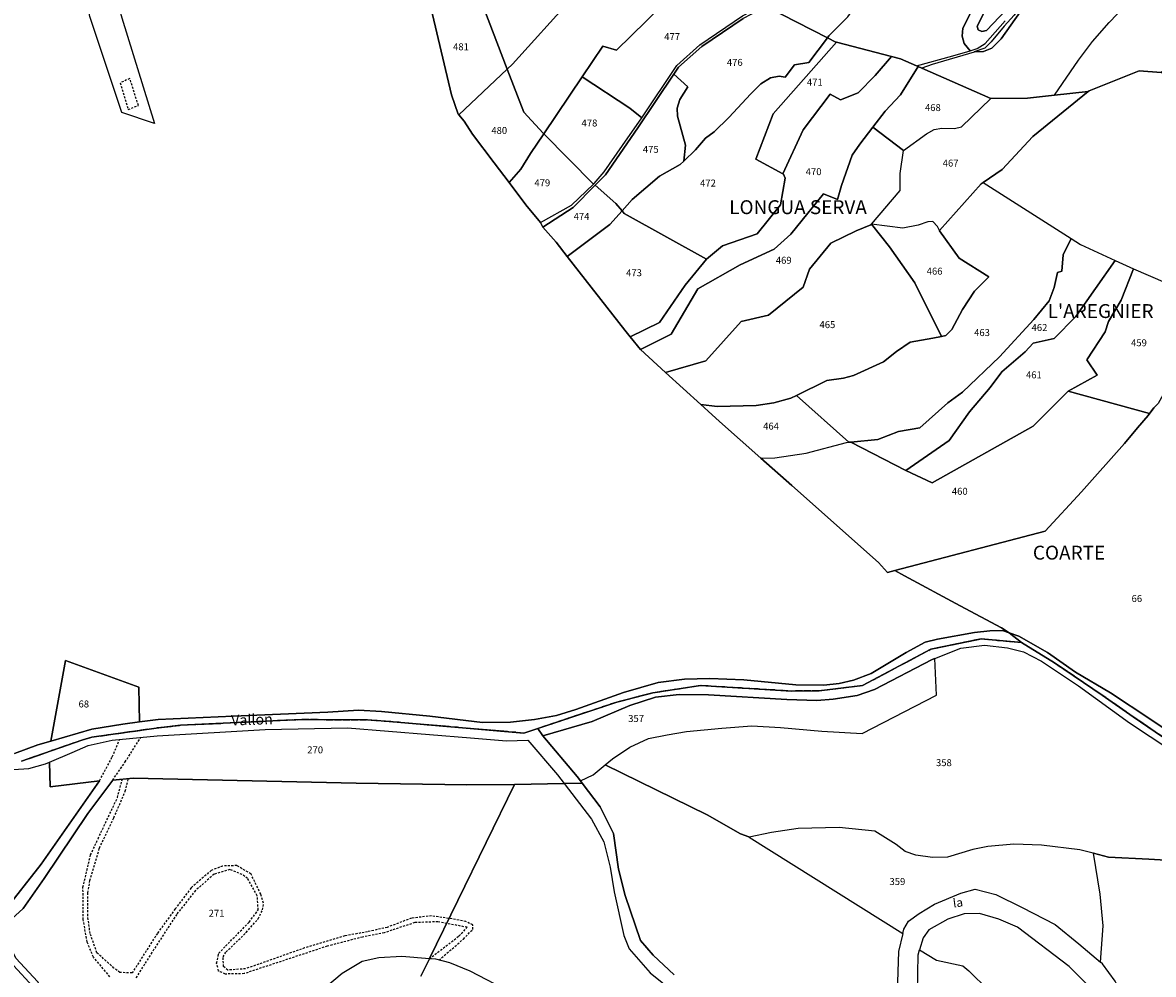
# Model space of a CAD drawing. Units: metres. Extents: x 1040718 to 1046614, y 6317160 to 6322949.
# Drawn here: x 1041697 to 1042022, y 6319292 to 6319566 of the extents above; entities that cross this region are included whole.
import ezdxf
from ezdxf.enums import TextEntityAlignment as Align

# ---------------------------------------------------------------- set-up
doc = ezdxf.new("R2010")
doc.units = ezdxf.units.M
doc.linetypes.add('TOPO1', pattern=[1, 0.6, -0.4])
doc.linetypes.add('TOPO2', pattern=[2.4, 2, -0.4])
for name, color, linetype in [('ig_cad_detail_lineaire', 252, 'TOPO1'), ('ig_cad_divers_texte', 8, 'CONTINUOUS'), ('ig_cad_hydro', 140, 'CONTINUOUS'), ('ig_cad_lieudit', 7, 'ByLayer'), ('ig_cad_lieudit_texte', 210, 'CONTINUOUS'), ('ig_cad_nom_voie', 8, 'CONTINUOUS'), ('ig_cad_parcel', 3, 'CONTINUOUS'), ('ig_cad_parcel_num', 3, 'CONTINUOUS'), ('ig_cad_section', 20, 'TOPO2')]:
    doc.layers.add(name, color=color, linetype=linetype)
doc.styles.add('Times New Roman', font='times.ttf')

msp = doc.modelspace()

# ---------------------------------------------------------------- linework, layer by layer
at = {"layer": 'ig_cad_detail_lineaire'}
for points in [[(1041729.97, 6319541.84), (1041727.52, 6319549.57), (1041724.72, 6319548.37)], [(1041724.72, 6319548.37), (1041727.04, 6319540.66), (1041729.97, 6319541.84)], [(1041718.84, 6319347.62), (1041722.49, 6319354.52), (1041724.56, 6319359.47)], [(1041722.59, 6319347.76), (1041726.18, 6319353.01), (1041730.65, 6319360.05)], [(1041721.81, 6319291.2), (1041717.05, 6319296.88), (1041715.23, 6319301.28), (1041714.14, 6319307.63), (1041714.05, 6319316.96), (1041716.23, 6319326.25), (1041718.38, 6319330.9), (1041723.95, 6319342.74), (1041725.37, 6319348.03)], [(1041816.41, 6319296.01), (1041823.41, 6319302.06), (1041826.1, 6319304.85), (1041826.11, 6319306.12), (1041824.14, 6319307.13), (1041819.2, 6319308.01), (1041814.26, 6319308.74), (1041808.47, 6319308.07), (1041801.53, 6319305.43), (1041795.88, 6319304.18), (1041789.38, 6319302.95), (1041777.77, 6319299.49), (1041760.79, 6319293.51), (1041755.71, 6319293.13), (1041754.45, 6319294.13), (1041754.33, 6319296.95), (1041755.17, 6319298.35), (1041761, 6319303.96), (1041764.41, 6319307.9), (1041765.7, 6319310.45), (1041765.99, 6319312.41), (1041765.17, 6319314.96), (1041762.36, 6319320.76), (1041758.29, 6319323.19), (1041754.19, 6319323.07), (1041750.94, 6319321.82), (1041745.12, 6319316.77), (1041740.56, 6319310.73), (1041735.44, 6319303.7), (1041728.17, 6319292.3), (1041724.64, 6319292.46), (1041722.96, 6319293.73), (1041718.05, 6319298.14), (1041716.09, 6319303.67), (1041715.42, 6319308.75), (1041715.46, 6319315.38), (1041716.05, 6319318.91), (1041718.78, 6319328.22), (1041722.92, 6319336.94), (1041726.22, 6319344.56), (1041727.07, 6319348.2)], [(1041813.63, 6319296.4), (1041822.13, 6319302.91), (1041824.55, 6319305.44), (1041816.09, 6319307.03), (1041809.44, 6319306.8), (1041800.68, 6319303.87), (1041794.46, 6319302.64), (1041784.28, 6319300.02), (1041760.37, 6319292.11), (1041755, 6319292), (1041753.03, 6319292.86), (1041752.48, 6319295.12), (1041753.06, 6319297.94), (1041755.05, 6319300.05), (1041761.86, 6319306.94), (1041764.43, 6319310.45), (1041764.17, 6319314.54), (1041761.36, 6319319.5), (1041759.82, 6319320.63), (1041756.31, 6319322.07), (1041751.77, 6319320.69), (1041746.39, 6319316.05), (1041740.99, 6319309.17), (1041733.86, 6319298.19), (1041729.16, 6319290.74)]]:
    msp.add_lwpolyline(points, dxfattribs=at)
at = {"layer": 'ig_cad_hydro'}
for points in [[(1041696.4, 6319353.21), (1041713.72, 6319359.31), (1041716.6, 6319360.1), (1041735.07, 6319362.75), (1041742.12, 6319363.54), (1041776.8, 6319365.21), (1041795.84, 6319365.08), (1041801.04, 6319364.75), (1041840.84, 6319361.33), (1041844.79, 6319362.62), (1041867.53, 6319370.23), (1041877.93, 6319372.88), (1041891.63, 6319375.01), (1041917.78, 6319373.41), (1041925.69, 6319373.47), (1041938.18, 6319374.98), (1041957.82, 6319385.41), (1041972.23, 6319388.4), (1041983.87, 6319387.37), (1041980.31, 6319390.17), (1041978.41, 6319390.84), (1041974.73, 6319390.77), (1041970.35, 6319390.21), (1041959.69, 6319388.34), (1041956.2, 6319387.48), (1041950.67, 6319384.49), (1041940.62, 6319378.47), (1041935.6, 6319376.49), (1041931.43, 6319375.53), (1041927.08, 6319375.1), (1041919.03, 6319375.2), (1041904.09, 6319376.58), (1041894.24, 6319376.99), (1041887.02, 6319376.86), (1041879.41, 6319375.83), (1041869.44, 6319372.96), (1041855.74, 6319368.05), (1041850.22, 6319366.34), (1041843.9, 6319365.25), (1041836.97, 6319364.41), (1041828.95, 6319364.36), (1041813.81, 6319366.16), (1041799.86, 6319367.52), (1041793.24, 6319367.88), (1041784.41, 6319367.3), (1041757.21, 6319366.13), (1041735.69, 6319365.22), (1041730.34, 6319364.51), (1041725.51, 6319363.88), (1041716.62, 6319362.47), (1041704.82, 6319358.99), (1041701.09, 6319357.9), (1041694.34, 6319355.4)], [(1042031.83, 6319358.07), (1042021.1, 6319365.24), (1042009.45, 6319372.92), (1041999.39, 6319378.87), (1041991.31, 6319384.53), (1041983.08, 6319389.23), (1041980.31, 6319390.17), (1041983.87, 6319387.37), (1041993.37, 6319381.52), (1042007.03, 6319372.24), (1042015.97, 6319366.03), (1042038.87, 6319350.39)], [(1042038.87, 6319350.39), (1042015.97, 6319366.03), (1042007.03, 6319372.24), (1041993.37, 6319381.52), (1041983.87, 6319387.37), (1041972.23, 6319388.4), (1041957.83, 6319385.41), (1041938.18, 6319374.98), (1041925.69, 6319373.47), (1041917.78, 6319373.41), (1041891.63, 6319375.01), (1041877.93, 6319372.88), (1041867.53, 6319370.23), (1041844.79, 6319362.62), (1041846.26, 6319360.5), (1041860.47, 6319364.67), (1041871.24, 6319369.2), (1041878.63, 6319371.67), (1041885.41, 6319372.41), (1041893.86, 6319372.36), (1041916.39, 6319370.96), (1041925.05, 6319370.64), (1041929.71, 6319371.1), (1041936.62, 6319372.08), (1041941.63, 6319373.84), (1041958.17, 6319382.44), (1041958.92, 6319382.73), (1041966.46, 6319385.69), (1041973.23, 6319386.58), (1041979.85, 6319385.87), (1041984.49, 6319384.67), (1041989.66, 6319381.95), (1042000.28, 6319374.93), (1042014.94, 6319364.29), (1042032.74, 6319352.45)], [(1041694.11, 6319350.84), (1041698.51, 6319351.08), (1041703.26, 6319352.45), (1041704.43, 6319352.97), (1041710.93, 6319355.76), (1041715.53, 6319357.72), (1041722.41, 6319359.26), (1041735.42, 6319360.5), (1041766.39, 6319362.35), (1041790.13, 6319362.83), (1041825.49, 6319359.98), (1041835.77, 6319359.04), (1041841.92, 6319359.28), (1041850.52, 6319349.32), (1041852.43, 6319346.82), (1041857.54, 6319346.93), (1041857.08, 6319347.53), (1041856.13, 6319348.79), (1041846.26, 6319360.5), (1041844.79, 6319362.62), (1041840.84, 6319361.33), (1041801.04, 6319364.75), (1041795.84, 6319365.08), (1041776.8, 6319365.21), (1041742.12, 6319363.54), (1041735.07, 6319362.75), (1041716.6, 6319360.1), (1041713.72, 6319359.31), (1041696.4, 6319353.21)], [(1041884.05, 6319291.81), (1041877.94, 6319297.39), (1041874.36, 6319301.63), (1041869.97, 6319314.55), (1041868, 6319322.2), (1041866.56, 6319332.41), (1041862.75, 6319340.05), (1041857.54, 6319346.93), (1041852.43, 6319346.82), (1041860.29, 6319336.56), (1041863.81, 6319330.02), (1041865.66, 6319322.74), (1041866.8, 6319315.66), (1041869.58, 6319303.05), (1041871.04, 6319299.27), (1041877.07, 6319292.37), (1041884.52, 6319286.41)]]:
    msp.add_lwpolyline(points, dxfattribs=at)
msp.add_lwpolyline([(1041724.65, 6319256.22), (1041720.35, 6319262.98), (1041716.98, 6319267.82), (1041712.04, 6319273.35), (1041707.28, 6319278.7), (1041701.03, 6319289.74), (1041694.75, 6319296.59), (1041690.5, 6319305.2), (1041688.34, 6319303.4), (1041694.07, 6319294.45), (1041699.74, 6319288.32), (1041704.83, 6319279.54), (1041708.85, 6319274.42), (1041716.28, 6319266.84)], close=True, dxfattribs=at)
at = {"layer": 'ig_cad_lieudit'}
for points in [[(1041696.4, 6319353.21), (1041713.72, 6319359.31), (1041716.6, 6319360.1), (1041735.07, 6319362.75), (1041742.12, 6319363.54), (1041776.8, 6319365.21), (1041795.84, 6319365.08), (1041801.04, 6319364.75), (1041840.84, 6319361.33), (1041844.79, 6319362.62), (1041867.53, 6319370.23), (1041877.93, 6319372.88), (1041891.63, 6319375.01), (1041917.78, 6319373.41), (1041925.69, 6319373.47), (1041938.18, 6319374.98), (1041957.82, 6319385.41), (1041972.23, 6319388.4), (1041983.87, 6319387.37), (1041980.31, 6319390.17), (1041978.15, 6319391.59), (1041966.25, 6319397.88), (1041950.19, 6319406.58), (1041947.42, 6319408.11), (1041945.31, 6319407.47), (1041942.72, 6319410.39), (1041917.8, 6319432.5), (1041908.91, 6319440.42), (1041897.06, 6319450.93), (1041893.82, 6319453.88), (1041891.7, 6319455.8), (1041881.48, 6319464.99), (1041874.31, 6319471.64), (1041871.34, 6319475.26), (1041869.88, 6319477.2), (1041853.29, 6319498.41), (1041850.12, 6319502.53), (1041846.23, 6319506.86), (1041845.55, 6319508.14), (1041841.4, 6319513.29), (1041836.62, 6319519.72), (1041832.26, 6319525.31), (1041826.04, 6319533.61), (1041823.63, 6319537.34), (1041822.11, 6319539.12), (1041821.95, 6319539.39), (1041819.98, 6319544.88), (1041813.69, 6319571.64)], [(1041813.69, 6319571.64), (1041819.98, 6319544.88), (1041821.95, 6319539.39), (1041822.11, 6319539.12), (1041823.63, 6319537.34), (1041826.04, 6319533.61), (1041832.26, 6319525.31), (1041836.62, 6319519.72), (1041841.4, 6319513.29), (1041845.55, 6319508.14), (1041846.23, 6319506.86), (1041854.95, 6319512.54), (1041861.26, 6319518.88), (1041864.24, 6319521.86), (1041873.56, 6319535.37), (1041883.92, 6319550.84), (1041885.27, 6319552.83), (1041891.93, 6319558.79), (1041903.86, 6319566.88)], [(1041910.51, 6319570.29), (1041928.12, 6319561.32), (1041930.51, 6319560.1), (1041930.68, 6319560.06), (1041946.48, 6319555.96), (1041949.07, 6319555.3), (1041953.72, 6319553.24), (1041954.18, 6319553.04), (1041955.2, 6319552.59), (1041975.07, 6319543.81), (1041985.56, 6319543.91), (1041993.35, 6319544.79), (1042003.07, 6319545.88), (1042003.3, 6319546.07), (1042017.67, 6319551.81), (1042024.03, 6319551.32), (1042030.44, 6319550.82), (1042032.79, 6319547.4), (1042034.46, 6319541.37), (1042052.83, 6319550.39), (1042056.18, 6319553.32), (1042057.07, 6319554.37), (1042065.4, 6319564.18), (1042068.66, 6319573.08)], [(1041903.86, 6319566.88), (1041891.93, 6319558.79), (1041885.27, 6319552.83), (1041883.92, 6319550.84), (1041873.56, 6319535.37), (1041864.24, 6319521.86), (1041861.26, 6319518.88), (1041854.95, 6319512.54), (1041846.23, 6319506.86), (1041850.12, 6319502.53), (1041853.29, 6319498.41), (1041869.88, 6319477.2), (1041871.34, 6319475.26), (1041874.31, 6319471.64), (1041881.48, 6319464.99), (1041891.7, 6319455.8), (1041896.37, 6319455.3), (1041907.62, 6319455.52), (1041912.69, 6319456.28), (1041917.56, 6319457.63), (1041919.21, 6319458.44), (1041927.9, 6319462.72), (1041932.69, 6319463.4), (1041935.61, 6319464.18), (1041944.21, 6319468.13), (1041947.89, 6319471.09), (1041951.82, 6319473.77), (1041958.41, 6319474.87), (1041960.92, 6319475.43), (1041962.14, 6319475.7), (1041963.87, 6319477.37), (1041966.89, 6319483.14), (1041970.34, 6319488.41), (1041974.48, 6319492.55), (1041965.93, 6319497.92), (1041960.28, 6319505.78), (1041960.33, 6319505.84), (1041972.3, 6319519.32), (1041972.9, 6319519.73), (1041978.27, 6319523.4), (1041987.1, 6319532.96), (1042003.07, 6319545.88), (1041993.35, 6319544.79), (1041985.56, 6319543.91), (1041975.07, 6319543.81), (1041955.2, 6319552.59), (1041954.18, 6319553.04), (1041953.72, 6319553.24), (1041949.07, 6319555.3), (1041946.48, 6319555.96), (1041930.68, 6319560.06), (1041930.51, 6319560.1), (1041928.12, 6319561.32), (1041910.51, 6319570.29)], [(1042024.03, 6319551.32), (1042017.67, 6319551.81), (1042003.3, 6319546.07), (1042003.07, 6319545.88), (1041987.1, 6319532.96), (1041978.27, 6319523.4), (1041972.9, 6319519.73), (1041972.3, 6319519.32), (1041960.33, 6319505.84), (1041960.28, 6319505.78), (1041965.93, 6319497.92), (1041974.48, 6319492.55), (1041970.34, 6319488.41), (1041966.89, 6319483.14), (1041963.87, 6319477.37), (1041962.14, 6319475.7), (1041960.92, 6319475.43), (1041958.41, 6319474.87), (1041951.82, 6319473.77), (1041947.89, 6319471.09), (1041944.21, 6319468.13), (1041935.61, 6319464.18), (1041932.69, 6319463.4), (1041927.9, 6319462.72), (1041919.21, 6319458.44), (1041917.56, 6319457.63), (1041912.69, 6319456.28), (1041907.62, 6319455.52), (1041896.37, 6319455.3), (1041891.7, 6319455.8), (1041893.82, 6319453.88), (1041897.06, 6319450.93), (1041908.91, 6319440.42), (1041917.8, 6319432.5), (1041942.72, 6319410.39), (1041945.31, 6319407.47), (1041947.42, 6319408.11), (1041990.71, 6319419.36), (1042001.17, 6319430.72), (1042013.45, 6319444.62), (1042017.25, 6319449.07), (1042020.27, 6319452.67), (1042020.66, 6319453.22), (1042021.89, 6319454.87)], [(1042021.89, 6319454.87), (1042020.27, 6319452.67), (1042017.25, 6319449.07), (1042013.45, 6319444.62), (1042001.17, 6319430.72), (1041990.71, 6319419.36), (1041947.42, 6319408.11), (1041950.19, 6319406.58), (1041966.25, 6319397.88), (1041978.15, 6319391.59), (1041980.31, 6319390.17), (1041983.87, 6319387.37), (1041993.37, 6319381.52), (1042007.03, 6319372.24), (1042015.97, 6319366.03), (1042038.87, 6319350.39)], [(1042038.87, 6319350.39), (1042015.97, 6319366.03), (1042007.03, 6319372.24), (1041993.37, 6319381.52), (1041983.87, 6319387.37), (1041972.23, 6319388.4), (1041957.83, 6319385.41), (1041938.18, 6319374.98), (1041925.69, 6319373.47), (1041917.78, 6319373.41), (1041891.63, 6319375.01), (1041877.93, 6319372.88), (1041867.53, 6319370.23), (1041844.79, 6319362.62), (1041846.26, 6319360.5), (1041856.13, 6319348.79), (1041857.08, 6319347.53), (1041857.54, 6319346.93), (1041862.75, 6319340.05), (1041866.56, 6319332.41), (1041868, 6319322.2), (1041869.97, 6319314.55), (1041874.36, 6319301.63), (1041877.94, 6319297.39), (1041884.05, 6319291.81)], [(1041811.21, 6319291.37), (1041813.63, 6319296.4), (1041813.67, 6319296.49), (1041838.1, 6319346.53), (1041852.43, 6319346.82), (1041857.54, 6319346.93), (1041857.08, 6319347.53), (1041856.13, 6319348.79), (1041846.26, 6319360.5), (1041844.79, 6319362.62), (1041840.84, 6319361.33), (1041801.04, 6319364.75), (1041795.84, 6319365.08), (1041776.8, 6319365.21), (1041742.12, 6319363.54), (1041735.07, 6319362.75), (1041716.6, 6319360.1), (1041713.72, 6319359.31), (1041696.4, 6319353.21)], [(1041884.05, 6319291.81), (1041877.94, 6319297.39), (1041874.36, 6319301.63), (1041869.97, 6319314.55), (1041868, 6319322.2), (1041866.56, 6319332.41), (1041862.75, 6319340.05), (1041857.54, 6319346.93), (1041852.43, 6319346.82), (1041838.1, 6319346.53), (1041813.67, 6319296.49), (1041813.63, 6319296.4), (1041811.21, 6319291.37)]]:
    msp.add_lwpolyline(points, dxfattribs=at)
at = {"layer": 'ig_cad_parcel'}
for points in [[(1041991.65, 6319622.3), (1041991.92, 6319617.33), (1041991.67, 6319612.12), (1041989.43, 6319603.98), (1041986.14, 6319597.04), (1041980.41, 6319586.13), (1041975.09, 6319572.51), (1041971.17, 6319564.69), (1041971.46, 6319563.57), (1041972.49, 6319563.1), (1041973.79, 6319563.39), (1041983.09, 6319573.25), (1041984.04, 6319573.99), (1041984.88, 6319576.35), (1041990.5, 6319582.58), (1042000.68, 6319594.65), (1041997.69, 6319597), (1041991.56, 6319601.78), (1041995.3, 6319608.27), (1041999.77, 6319614.75), (1042000.52, 6319616.96), (1042000.73, 6319618.26)], [(1041836.03, 6319552.31), (1041837.56, 6319553.74), (1041854.69, 6319572.79), (1041864.55, 6319570.62), (1041890.97, 6319601.53), (1041877.8, 6319607.26), (1041875.12, 6319608.43), (1041871.95, 6319611.38), (1041865.62, 6319603.85), (1041851.31, 6319589.23), (1041848.91, 6319589.58), (1041828.2, 6319579.21), (1041829.26, 6319569.87)], [(1041718.8, 6319589.99), (1041725.2, 6319567.08), (1041734.65, 6319536.65), (1041725.26, 6319539.8), (1041716.03, 6319567.4), (1041713.28, 6319581.59), (1041710.25, 6319599.12), (1041715.74, 6319603.44)], [(1041718.8, 6319589.99), (1041725.2, 6319567.08), (1041734.65, 6319536.65), (1041725.26, 6319539.8), (1041716.03, 6319567.4), (1041713.28, 6319581.59), (1041710.25, 6319599.12), (1041715.74, 6319603.44)], [(1041846.52, 6319533.69), (1041857.55, 6319550.04), (1041863.55, 6319558.93), (1041867.39, 6319557.73), (1041880.31, 6319570.31), (1041885.13, 6319576.37), (1041895.71, 6319576.09), (1041901.25, 6319580.18), (1041902.55, 6319581.39), (1041904.7, 6319584.27), (1041910.8, 6319592.42), (1041902.6, 6319596.48), (1041900.97, 6319597.18), (1041890.97, 6319601.53), (1041864.55, 6319570.62), (1041854.69, 6319572.79), (1041837.56, 6319553.74), (1041836.03, 6319552.31), (1041840.81, 6319539.92), (1041846.36, 6319533.85)], [(1041970.3, 6319557.23), (1041972.98, 6319557.4), (1041975.37, 6319558.36), (1041978.05, 6319561.05), (1041983.54, 6319568.88), (1041986.97, 6319572.48), (1041998.86, 6319582.82), (1042009.81, 6319591.55), (1042018.34, 6319597.49), (1042019.97, 6319598.75), (1042018.52, 6319600.27), (1042016.51, 6319599.66), (1042010.51, 6319595.42), (1041998.6, 6319586.5), (1041985.44, 6319575.16), (1041984.02, 6319571.05), (1041981.75, 6319567.86), (1041978.86, 6319564.63), (1041975.17, 6319560.11), (1041973.33, 6319558.36)], [(1041975.07, 6319543.81), (1041985.56, 6319543.91), (1041993.35, 6319544.79), (1042000.24, 6319554.88), (1042004.31, 6319560.28), (1042009.06, 6319565.71), (1042013.61, 6319570.45), (1042014.67, 6319574.24), (1042017.38, 6319582.04), (1042020.7, 6319587.66), (1042024.03, 6319594.43), (1042019.97, 6319598.75), (1042018.34, 6319597.49), (1042009.81, 6319591.55), (1041998.86, 6319582.82), (1041986.97, 6319572.48), (1041983.54, 6319568.88), (1041978.05, 6319561.05), (1041975.37, 6319558.36), (1041972.98, 6319557.4), (1041970.3, 6319557.23), (1041970.23, 6319557.22), (1041958.15, 6319553.64), (1041955.2, 6319552.59)], [(1041822.11, 6319539.12), (1041836.03, 6319552.31), (1041829.26, 6319569.87), (1041828.2, 6319579.21), (1041827.19, 6319578.44), (1041813.45, 6319572.17), (1041813.69, 6319571.64), (1041819.98, 6319544.88), (1041821.95, 6319539.39)], [(1041857.55, 6319550.04), (1041871.25, 6319541.05), (1041874.71, 6319538.32), (1041884.83, 6319553.38), (1041891.44, 6319559.3), (1041903.64, 6319567.59), (1041910.61, 6319571.29), (1041911.63, 6319571.97), (1041908.4, 6319574.7), (1041908.12, 6319574.35), (1041901.25, 6319580.18), (1041895.71, 6319576.09), (1041885.13, 6319576.37), (1041880.31, 6319570.31), (1041867.39, 6319557.73), (1041863.55, 6319558.93)], [(1041928.12, 6319561.32), (1041928.5, 6319561.83), (1041933.94, 6319567.37), (1041938.06, 6319573.19), (1041943.72, 6319579.14), (1041940.64, 6319579.95), (1041931.12, 6319571.76), (1041927.28, 6319570.24), (1041913.14, 6319570.29), (1041910.51, 6319570.29)], [(1041886.79, 6319525.86), (1041890.18, 6319529.08), (1041893.03, 6319532.48), (1041895.54, 6319534.25), (1041899.7, 6319538.4), (1041906.05, 6319545.19), (1041908.93, 6319548.11), (1041911.68, 6319549.76), (1041914.23, 6319550.25), (1041915.9, 6319549.99), (1041918.65, 6319553.56), (1041922.7, 6319554.19), (1041928.12, 6319561.32), (1041910.51, 6319570.29), (1041903.86, 6319566.88), (1041891.93, 6319558.79), (1041885.27, 6319552.83), (1041883.92, 6319550.84), (1041887.92, 6319547.18), (1041885.69, 6319543.56), (1041884.85, 6319541.11), (1041885, 6319538.77), (1041887.25, 6319530.38)], [(1041893.28, 6319497.67), (1041897.89, 6319501.47), (1041907.9, 6319504.88), (1041914.54, 6319513.24), (1041915.95, 6319520.95), (1041915.42, 6319522.07), (1041915.26, 6319522.16), (1041907.52, 6319526.41), (1041912.48, 6319539.45), (1041930.68, 6319560.06), (1041930.51, 6319560.1), (1041928.12, 6319561.32), (1041922.7, 6319554.19), (1041918.65, 6319553.56), (1041915.9, 6319549.99), (1041914.23, 6319550.25), (1041911.68, 6319549.76), (1041908.93, 6319548.11), (1041906.05, 6319545.19), (1041899.7, 6319538.4), (1041895.54, 6319534.25), (1041893.03, 6319532.48), (1041890.18, 6319529.08), (1041886.79, 6319525.86), (1041885.75, 6319524.86), (1041879.77, 6319521.52), (1041871.93, 6319514.79), (1041869.02, 6319511.52), (1041869.64, 6319510.77)], [(1041915.26, 6319522.16), (1041921.14, 6319534.79), (1041928.82, 6319545.1), (1041931.85, 6319543.5), (1041936.91, 6319545.48), (1041941.83, 6319550.43), (1041946.48, 6319555.96), (1041930.68, 6319560.06), (1041912.48, 6319539.45), (1041907.52, 6319526.41)], [(1041874.31, 6319471.64), (1041883.18, 6319476.09), (1041890.79, 6319489.07), (1041902.98, 6319496.04), (1041912.81, 6319500.52), (1041917.6, 6319504.86), (1041926.98, 6319516.43), (1041930.97, 6319514.82), (1041932.08, 6319518.86), (1041935.17, 6319527.57), (1041937.35, 6319530.73), (1041941.11, 6319535.61), (1041944.65, 6319540.22), (1041949.09, 6319544.94), (1041954.18, 6319553.04), (1041953.72, 6319553.24), (1041949.07, 6319555.3), (1041946.48, 6319555.96), (1041941.83, 6319550.43), (1041936.91, 6319545.48), (1041931.85, 6319543.5), (1041928.82, 6319545.1), (1041921.14, 6319534.79), (1041915.26, 6319522.16), (1041915.42, 6319522.07), (1041915.95, 6319520.95), (1041914.54, 6319513.24), (1041907.9, 6319504.88), (1041897.89, 6319501.47), (1041893.28, 6319497.67), (1041887.17, 6319490.19), (1041879.79, 6319479.45), (1041871.34, 6319475.26)], [(1041836.62, 6319519.72), (1041839.89, 6319523.56), (1041842.7, 6319528.04), (1041846.52, 6319533.69), (1041846.36, 6319533.85), (1041840.81, 6319539.92), (1041836.03, 6319552.31), (1041822.11, 6319539.12), (1041823.63, 6319537.34), (1041826.04, 6319533.61), (1041832.26, 6319525.31)], [(1041941.11, 6319535.61), (1041949.96, 6319528.91), (1041956.59, 6319533.69), (1041958.81, 6319534.98), (1041961.01, 6319535.29), (1041964.64, 6319535.19), (1041966.59, 6319535.73), (1041975.07, 6319543.81), (1041955.2, 6319552.59), (1041954.18, 6319553.04), (1041949.09, 6319544.94), (1041944.65, 6319540.22)], [(1041846.52, 6319533.69), (1041860.81, 6319519.22), (1041861.03, 6319519.42), (1041863.9, 6319522.79), (1041869.13, 6319530.29), (1041874.71, 6319538.32), (1041871.25, 6319541.05), (1041857.55, 6319550.04)], [(1041869.02, 6319511.52), (1041871.93, 6319514.79), (1041879.77, 6319521.52), (1041885.75, 6319524.86), (1041886.79, 6319525.86), (1041887.25, 6319530.38), (1041885, 6319538.77), (1041884.85, 6319541.11), (1041885.69, 6319543.56), (1041887.92, 6319547.18), (1041883.92, 6319550.84), (1041873.56, 6319535.37), (1041864.24, 6319521.86), (1041861.26, 6319518.88), (1041867.26, 6319513.61)], [(1041972.9, 6319519.73), (1041972.3, 6319519.32), (1041960.33, 6319505.84), (1041959.73, 6319507), (1041958.36, 6319508.47), (1041956.9, 6319508.4), (1041954.15, 6319507.46), (1041949.73, 6319506.52), (1041940.74, 6319507.7), (1041940.72, 6319507.73), (1041949.01, 6319517.34), (1041949.03, 6319522.24), (1041949.96, 6319528.91), (1041956.59, 6319533.69), (1041958.81, 6319534.98), (1041961.01, 6319535.29), (1041964.64, 6319535.19), (1041966.59, 6319535.73), (1041975.07, 6319543.81), (1041985.56, 6319543.91), (1041993.35, 6319544.79), (1042003.07, 6319545.88), (1041987.1, 6319532.96), (1041978.27, 6319523.4)], [(1041881.48, 6319464.99), (1041893.09, 6319468.38), (1041903.27, 6319479.66), (1041911.1, 6319481.53), (1041921.1, 6319489.61), (1041922.91, 6319494.73), (1041929.07, 6319502.22), (1041936.35, 6319505.81), (1041940.55, 6319507.54), (1041940.7, 6319507.7), (1041940.72, 6319507.73), (1041949.01, 6319517.34), (1041949.03, 6319522.24), (1041949.96, 6319528.91), (1041941.11, 6319535.61), (1041937.35, 6319530.73), (1041935.17, 6319527.57), (1041932.08, 6319518.86), (1041930.97, 6319514.82), (1041926.98, 6319516.43), (1041917.6, 6319504.86), (1041912.81, 6319500.52), (1041902.98, 6319496.04), (1041890.79, 6319489.07), (1041883.18, 6319476.09), (1041874.31, 6319471.64)], [(1041836.62, 6319519.72), (1041841.4, 6319513.29), (1041845.55, 6319508.14), (1041854.52, 6319513.19), (1041860.81, 6319519.22), (1041846.52, 6319533.69), (1041842.7, 6319528.04), (1041839.89, 6319523.56)], [(1041853.29, 6319498.41), (1041865.55, 6319507.58), (1041869.02, 6319511.52), (1041867.26, 6319513.61), (1041861.26, 6319518.88), (1041854.95, 6319512.54), (1041846.23, 6319506.86), (1041850.12, 6319502.53)], [(1041998.14, 6319503.59), (1041995.89, 6319498.87), (1041995.49, 6319494.23), (1041994.19, 6319493.83), (1041993.3, 6319489.5), (1041991.86, 6319485.62), (1041987.46, 6319480.32), (1041977.58, 6319469.57), (1041966.95, 6319459.35), (1041962.73, 6319456.3), (1041954.69, 6319449.13), (1041948.49, 6319448.05), (1041942.61, 6319445.8), (1041934.79, 6319445.02), (1041934.25, 6319444.97), (1041919.21, 6319458.44), (1041927.9, 6319462.72), (1041932.69, 6319463.4), (1041935.61, 6319464.18), (1041944.21, 6319468.13), (1041947.89, 6319471.09), (1041951.82, 6319473.77), (1041958.41, 6319474.87), (1041960.92, 6319475.43), (1041962.14, 6319475.7), (1041963.87, 6319477.37), (1041966.89, 6319483.14), (1041970.34, 6319488.41), (1041974.48, 6319492.55), (1041965.93, 6319497.92), (1041960.28, 6319505.78), (1041960.33, 6319505.84), (1041972.3, 6319519.32), (1041972.9, 6319519.73)], [(1041871.34, 6319475.26), (1041879.79, 6319479.45), (1041887.17, 6319490.19), (1041893.28, 6319497.67), (1041869.64, 6319510.77), (1041869.02, 6319511.52), (1041865.55, 6319507.58), (1041853.29, 6319498.41), (1041869.88, 6319477.2)], [(1041891.7, 6319455.8), (1041896.37, 6319455.3), (1041907.62, 6319455.52), (1041912.69, 6319456.28), (1041917.56, 6319457.63), (1041919.21, 6319458.44), (1041927.9, 6319462.72), (1041932.69, 6319463.4), (1041935.61, 6319464.18), (1041944.21, 6319468.13), (1041947.89, 6319471.09), (1041951.82, 6319473.77), (1041958.41, 6319474.87), (1041960.92, 6319475.43), (1041953.17, 6319490.81), (1041945.95, 6319501.17), (1041940.74, 6319507.7), (1041940.72, 6319507.73), (1041940.7, 6319507.7), (1041940.55, 6319507.54), (1041936.35, 6319505.81), (1041929.07, 6319502.22), (1041922.91, 6319494.73), (1041921.1, 6319489.61), (1041911.1, 6319481.53), (1041903.27, 6319479.66), (1041893.09, 6319468.38), (1041881.48, 6319464.99)], [(1041960.92, 6319475.43), (1041962.14, 6319475.7), (1041963.87, 6319477.37), (1041966.89, 6319483.14), (1041970.34, 6319488.41), (1041974.48, 6319492.55), (1041965.93, 6319497.92), (1041960.28, 6319505.78), (1041960.33, 6319505.84), (1041959.73, 6319507), (1041958.36, 6319508.47), (1041956.9, 6319508.4), (1041954.15, 6319507.46), (1041949.73, 6319506.52), (1041940.74, 6319507.7), (1041945.95, 6319501.17), (1041953.17, 6319490.81)], [(1042010.84, 6319497.29), (1041999.54, 6319481.1), (1041993.23, 6319474.78), (1041987.2, 6319473.49), (1041984.89, 6319470.97), (1041978.2, 6319465.25), (1041974.88, 6319460.7), (1041968.93, 6319453.73), (1041963.1, 6319445.52), (1041950.62, 6319436.81), (1041934.79, 6319445.02), (1041942.61, 6319445.8), (1041948.49, 6319448.05), (1041954.69, 6319449.13), (1041962.73, 6319456.3), (1041966.95, 6319459.35), (1041977.58, 6319469.57), (1041987.46, 6319480.32), (1041991.86, 6319485.62), (1041993.3, 6319489.5), (1041994.19, 6319493.83), (1041995.49, 6319494.23), (1041995.89, 6319498.87), (1041998.14, 6319503.59), (1042000.8, 6319501.9)], [(1042016.07, 6319494.89), (1042012.51, 6319485.81), (1042008.89, 6319479.74), (1042007.95, 6319476.71), (1042002.66, 6319468.63), (1042005.63, 6319464.28), (1041997.33, 6319459.66), (1041987.24, 6319449.62), (1041958.18, 6319433.29), (1041950.6, 6319436.8), (1041950.62, 6319436.81), (1041963.1, 6319445.52), (1041968.93, 6319453.73), (1041974.88, 6319460.7), (1041978.2, 6319465.25), (1041984.89, 6319470.97), (1041987.2, 6319473.49), (1041993.23, 6319474.78), (1041999.54, 6319481.1), (1042010.84, 6319497.29)], [(1042039.84, 6319484.55), (1042039.61, 6319483.86), (1042033.29, 6319473.81), (1042028.29, 6319465.26), (1042023.16, 6319456.16), (1042021.89, 6319454.87), (1042020.66, 6319453.22), (1041997.33, 6319459.66), (1042005.63, 6319464.28), (1042002.66, 6319468.63), (1042007.95, 6319476.71), (1042008.89, 6319479.74), (1042012.51, 6319485.81), (1042016.07, 6319494.89)], [(1041908.91, 6319440.42), (1041912.98, 6319440.48), (1041921.95, 6319441.85), (1041933.53, 6319444.89), (1041934.25, 6319444.97), (1041919.21, 6319458.44), (1041917.56, 6319457.63), (1041912.69, 6319456.28), (1041907.62, 6319455.52), (1041896.37, 6319455.3), (1041891.7, 6319455.8), (1041893.82, 6319453.88), (1041897.06, 6319450.93)], [(1042020.66, 6319453.22), (1042020.27, 6319452.67), (1042017.25, 6319449.07), (1042013.45, 6319444.62), (1042001.17, 6319430.72), (1041990.71, 6319419.36), (1041947.42, 6319408.11), (1041945.31, 6319407.47), (1041942.72, 6319410.39), (1041917.8, 6319432.5), (1041908.91, 6319440.42), (1041912.98, 6319440.48), (1041921.95, 6319441.85), (1041933.53, 6319444.89), (1041934.25, 6319444.97), (1041934.79, 6319445.02), (1041950.62, 6319436.81), (1041950.6, 6319436.8), (1041958.18, 6319433.29), (1041987.24, 6319449.62), (1041997.33, 6319459.66)], [(1041730.34, 6319364.51), (1041730.1, 6319374.49), (1041709.06, 6319382.16), (1041704.82, 6319358.99), (1041716.62, 6319362.47), (1041725.51, 6319363.88)], [(1041864.17, 6319352.14), (1041866.25, 6319353.9), (1041871.28, 6319357.27), (1041876.61, 6319359.73), (1041881.96, 6319360.79), (1041887.58, 6319361.8), (1041897.69, 6319362.77), (1041906.38, 6319363.42), (1041914.58, 6319362.93), (1041926.5, 6319361.89), (1041938.1, 6319361.17), (1041959.42, 6319372.24), (1041958.92, 6319382.73), (1041958.17, 6319382.44), (1041941.63, 6319373.84), (1041936.62, 6319372.08), (1041929.71, 6319371.1), (1041925.05, 6319370.64), (1041916.39, 6319370.96), (1041893.86, 6319372.36), (1041885.41, 6319372.41), (1041878.63, 6319371.67), (1041871.24, 6319369.2), (1041860.47, 6319364.67), (1041846.26, 6319360.5), (1041856.13, 6319348.79), (1041857.08, 6319347.53), (1041860.77, 6319349.27)], [(1041704.43, 6319352.97), (1041704.6, 6319345.85), (1041718.84, 6319347.62), (1041702.04, 6319323.56), (1041691.23, 6319309.82), (1041688.68, 6319307.64), (1041683.8, 6319315.94), (1041677.47, 6319330.13), (1041674.95, 6319334.24), (1041671.19, 6319339.19), (1041668.32, 6319343.87), (1041666.85, 6319347.49), (1041667.03, 6319348.72), (1041671.35, 6319350.27), (1041677.6, 6319351.73), (1041682.78, 6319351.7), (1041694.11, 6319350.84), (1041698.51, 6319351.08), (1041703.26, 6319352.45)], [(1042004.55, 6319326.74), (1042004.43, 6319326.77), (1042000.65, 6319327.76), (1041989.63, 6319329.09), (1041981.7, 6319329.37), (1041974.22, 6319328.7), (1041969.88, 6319327.8), (1041962.64, 6319325.64), (1041958.28, 6319325.53), (1041953.5, 6319326.18), (1041950.47, 6319327.25), (1041947.83, 6319329.25), (1041941.73, 6319333.06), (1041931.44, 6319334.18), (1041919.64, 6319333.89), (1041911.97, 6319332.72), (1041905.56, 6319331.41), (1041949.73, 6319303.67), (1041950.03, 6319304.9), (1041951.41, 6319307.22), (1041954.45, 6319309.37), (1041958.86, 6319312.11), (1041966.39, 6319315.28), (1041970.51, 6319316.39), (1041976.48, 6319314.9), (1041984.1, 6319311.17), (1041993.54, 6319306.21), (1042000.4, 6319300.67), (1042006.59, 6319295.46), (1042007.31, 6319305.91), (1042006.49, 6319314.93)], [(1042004.55, 6319326.74), (1042008.92, 6319325.65), (1042020.5, 6319325.04), (1042043.6, 6319323.68), (1042044.74, 6319305.47), (1042047.48, 6319270.62), (1042048.94, 6319251.73), (1042045.31, 6319250.88), (1042040.07, 6319251), (1042035.59, 6319252.17), (1042033.09, 6319252.97), (1042028.85, 6319255.81), (1042025.18, 6319259.39), (1042022.04, 6319263.8), (1042019.04, 6319269.74), (1042016.28, 6319277.81), (1042012.88, 6319285.76), (1042010.83, 6319289.96), (1042007.18, 6319294.97), (1042006.59, 6319295.46), (1042007.31, 6319305.91), (1042006.49, 6319314.93)]]:
    msp.add_lwpolyline(points, close=True, dxfattribs=at)
for points in [[(1041694.34, 6319355.4), (1041701.09, 6319357.9), (1041704.82, 6319358.99), (1041709.06, 6319382.16), (1041730.1, 6319374.49), (1041730.34, 6319364.51), (1041735.69, 6319365.22), (1041757.21, 6319366.13), (1041784.41, 6319367.3), (1041793.24, 6319367.88), (1041799.86, 6319367.52), (1041813.81, 6319366.16), (1041828.95, 6319364.36), (1041836.97, 6319364.41), (1041843.9, 6319365.25), (1041850.22, 6319366.34), (1041855.74, 6319368.05), (1041869.44, 6319372.96), (1041879.41, 6319375.83), (1041887.02, 6319376.86), (1041894.24, 6319376.99), (1041904.09, 6319376.58), (1041919.03, 6319375.2), (1041927.08, 6319375.1), (1041931.43, 6319375.53), (1041935.6, 6319376.49), (1041940.62, 6319378.47), (1041950.67, 6319384.49), (1041956.2, 6319387.48), (1041959.69, 6319388.34), (1041970.35, 6319390.21), (1041974.73, 6319390.77), (1041978.41, 6319390.84), (1041980.31, 6319390.17), (1041978.15, 6319391.59), (1041966.25, 6319397.88), (1041950.19, 6319406.58), (1041947.42, 6319408.11), (1041945.31, 6319407.47), (1041942.72, 6319410.39), (1041917.8, 6319432.5), (1041908.91, 6319440.42), (1041897.06, 6319450.93), (1041893.82, 6319453.88), (1041891.7, 6319455.8), (1041881.48, 6319464.99), (1041874.31, 6319471.64), (1041871.34, 6319475.26), (1041869.88, 6319477.2), (1041853.29, 6319498.41), (1041850.12, 6319502.53), (1041846.23, 6319506.86), (1041845.55, 6319508.14), (1041841.4, 6319513.29), (1041836.62, 6319519.72), (1041832.26, 6319525.31), (1041826.04, 6319533.61), (1041823.63, 6319537.34), (1041822.11, 6319539.12), (1041821.95, 6319539.39), (1041819.98, 6319544.88), (1041813.69, 6319571.64)], [(1041933.94, 6319567.37), (1041928.5, 6319561.83), (1041928.12, 6319561.32), (1041930.51, 6319560.1), (1041930.68, 6319560.06), (1041946.48, 6319555.96), (1041949.07, 6319555.3), (1041953.72, 6319553.24), (1041964.09, 6319556.09), (1041969.1, 6319557.61), (1041967.4, 6319559.65), (1041966.78, 6319561.82), (1041967.05, 6319564.07), (1041970.33, 6319570.71)], [(1041970.33, 6319570.71), (1041967.05, 6319564.07), (1041966.78, 6319561.82), (1041967.4, 6319559.65), (1041969.1, 6319557.61), (1041971.17, 6319558.25), (1041973.43, 6319559.69), (1041979.18, 6319566.2)], [(1041983.09, 6319573.25), (1041973.79, 6319563.39), (1041972.49, 6319563.1), (1041971.46, 6319563.57), (1041971.17, 6319564.69), (1041975.09, 6319572.51)], [(1042049.83, 6319573.7), (1042039.51, 6319564.44), (1042037.24, 6319560.86), (1042024.03, 6319551.32), (1042017.67, 6319551.81), (1042003.3, 6319546.07), (1042003.07, 6319545.88), (1041993.35, 6319544.79), (1042000.24, 6319554.88), (1042004.31, 6319560.28), (1042009.06, 6319565.71)], [(1042024.03, 6319551.32), (1042017.67, 6319551.81), (1042003.3, 6319546.07), (1042003.07, 6319545.88), (1041987.1, 6319532.96), (1041978.27, 6319523.4), (1041972.9, 6319519.73), (1041998.14, 6319503.59), (1042000.8, 6319501.9), (1042010.84, 6319497.29), (1042016.07, 6319494.89), (1042039.84, 6319484.55)], [(1042021.89, 6319454.87), (1042020.27, 6319452.67), (1042017.25, 6319449.07), (1042013.45, 6319444.62), (1042001.17, 6319430.72), (1041990.71, 6319419.36), (1041947.42, 6319408.11), (1041950.19, 6319406.58), (1041966.25, 6319397.88), (1041978.15, 6319391.59), (1041980.31, 6319390.17), (1041983.08, 6319389.23), (1041991.31, 6319384.53), (1041999.39, 6319378.87), (1042009.45, 6319372.92), (1042021.1, 6319365.24), (1042031.83, 6319358.07)], [(1042043.6, 6319323.68), (1042020.5, 6319325.04), (1042008.92, 6319325.65), (1042004.55, 6319326.74), (1042004.43, 6319326.77), (1042000.65, 6319327.76), (1041989.63, 6319329.09), (1041981.7, 6319329.37), (1041974.22, 6319328.7), (1041969.88, 6319327.8), (1041962.64, 6319325.64), (1041958.28, 6319325.53), (1041953.5, 6319326.18), (1041950.47, 6319327.25), (1041947.83, 6319329.25), (1041941.73, 6319333.06), (1041931.44, 6319334.18), (1041919.64, 6319333.89), (1041911.97, 6319332.72), (1041905.56, 6319331.41), (1041905.51, 6319331.45), (1041903.1, 6319332.31), (1041893.54, 6319337.82), (1041864.17, 6319352.14), (1041866.25, 6319353.9), (1041871.28, 6319357.27), (1041876.61, 6319359.73), (1041881.96, 6319360.79), (1041887.58, 6319361.8), (1041897.69, 6319362.77), (1041906.38, 6319363.42), (1041914.58, 6319362.93), (1041926.5, 6319361.89), (1041938.1, 6319361.17), (1041959.42, 6319372.24), (1041958.92, 6319382.73), (1041966.46, 6319385.69), (1041973.23, 6319386.58), (1041979.85, 6319385.87), (1041984.49, 6319384.67), (1041989.66, 6319381.95), (1042000.28, 6319374.93), (1042014.94, 6319364.29), (1042032.74, 6319352.45)], [(1041691.23, 6319309.82), (1041702.04, 6319323.56), (1041718.84, 6319347.62), (1041704.6, 6319345.85), (1041704.43, 6319352.97), (1041710.93, 6319355.76), (1041715.53, 6319357.72), (1041722.41, 6319359.26), (1041735.42, 6319360.5), (1041766.39, 6319362.35), (1041790.13, 6319362.83), (1041825.49, 6319359.98), (1041835.77, 6319359.04), (1041841.92, 6319359.28), (1041850.52, 6319349.32), (1041852.43, 6319346.82), (1041838.1, 6319346.53), (1041824.4, 6319346.38), (1041792.58, 6319346.91), (1041728.48, 6319348.35), (1041722.59, 6319347.76), (1041715.42, 6319338.19), (1041702.93, 6319319.44), (1041696.83, 6319310.86), (1041692.55, 6319306.93)], [(1041884.05, 6319291.81), (1041877.94, 6319297.39), (1041874.36, 6319301.63), (1041869.97, 6319314.55), (1041868, 6319322.2), (1041866.56, 6319332.41), (1041862.75, 6319340.05), (1041857.54, 6319346.93), (1041857.08, 6319347.53), (1041860.77, 6319349.27), (1041864.17, 6319352.14), (1041893.54, 6319337.82), (1041903.1, 6319332.31), (1041905.51, 6319331.45), (1041905.56, 6319331.41), (1041949.73, 6319303.67), (1041948.51, 6319298.52), (1041948.03, 6319283.83)], [(1041692.55, 6319306.93), (1041696.83, 6319310.86), (1041702.93, 6319319.44), (1041715.42, 6319338.19), (1041722.59, 6319347.76), (1041728.48, 6319348.35), (1041792.58, 6319346.91), (1041824.4, 6319346.38), (1041838.1, 6319346.53), (1041813.67, 6319296.49), (1041813.63, 6319296.4), (1041805.74, 6319297.03), (1041799.09, 6319296.63), (1041794.35, 6319295.56), (1041788.61, 6319292.12), (1041774.9, 6319280.64)], [(1041837.16, 6319286.71), (1041825.41, 6319292.78), (1041819.54, 6319295.19), (1041815.46, 6319296.27), (1041813.63, 6319296.4), (1041813.67, 6319296.49), (1041838.1, 6319346.53), (1041852.43, 6319346.82), (1041860.29, 6319336.56), (1041863.81, 6319330.02), (1041865.66, 6319322.74), (1041866.8, 6319315.66), (1041869.58, 6319303.05), (1041871.04, 6319299.27), (1041877.07, 6319292.37), (1041884.52, 6319286.41)], [(1042002.68, 6319289.1), (1041997.56, 6319294.18), (1041982.7, 6319305.45), (1041977.36, 6319307.82), (1041971.78, 6319309.44), (1041967.37, 6319309.32), (1041962.71, 6319307.81), (1041957.19, 6319304.68), (1041955.56, 6319302.4), (1041954.59, 6319299), (1041959.39, 6319296.01), (1041967, 6319294.38), (1041968.75, 6319292.91), (1041974.41, 6319287.36)], [(1041953.74, 6319276), (1041954.16, 6319297.49), (1041954.59, 6319299), (1041959.39, 6319296.01), (1041967, 6319294.38), (1041968.75, 6319292.91), (1041974.41, 6319287.36)], [(1041701.03, 6319289.74), (1041694.75, 6319296.59)]]:
    msp.add_lwpolyline(points, dxfattribs=at)
at = {"layer": 'ig_cad_section'}
for points in [[(1041696.4, 6319353.21), (1041713.72, 6319359.31), (1041716.6, 6319360.1), (1041735.07, 6319362.75), (1041742.12, 6319363.54), (1041776.8, 6319365.21), (1041795.84, 6319365.08), (1041801.04, 6319364.75), (1041840.84, 6319361.33), (1041844.79, 6319362.62), (1041867.53, 6319370.23), (1041877.93, 6319372.88), (1041891.63, 6319375.01), (1041917.78, 6319373.41), (1041925.69, 6319373.47), (1041938.18, 6319374.98), (1041957.82, 6319385.41), (1041972.23, 6319388.4), (1041983.87, 6319387.37), (1041993.37, 6319381.52), (1042007.03, 6319372.24), (1042015.97, 6319366.03), (1042038.87, 6319350.39)], [(1041696.4, 6319353.21), (1041713.72, 6319359.31), (1041716.6, 6319360.1), (1041735.07, 6319362.75), (1041742.12, 6319363.54), (1041776.8, 6319365.21), (1041795.84, 6319365.08), (1041801.04, 6319364.75), (1041840.84, 6319361.33), (1041844.79, 6319362.62), (1041867.53, 6319370.23), (1041877.93, 6319372.88), (1041891.63, 6319375.01), (1041917.78, 6319373.41), (1041925.69, 6319373.47), (1041938.18, 6319374.98), (1041957.82, 6319385.41), (1041972.23, 6319388.4), (1041983.87, 6319387.37), (1041993.37, 6319381.52), (1042007.03, 6319372.24), (1042015.97, 6319366.03), (1042038.87, 6319350.39)], [(1042038.87, 6319350.39), (1042015.97, 6319366.03), (1042007.03, 6319372.24), (1041993.37, 6319381.52), (1041983.87, 6319387.37), (1041972.23, 6319388.4), (1041957.83, 6319385.41), (1041938.18, 6319374.98), (1041925.69, 6319373.47), (1041917.78, 6319373.41), (1041891.63, 6319375.01), (1041877.93, 6319372.88), (1041867.53, 6319370.23), (1041844.79, 6319362.62), (1041840.84, 6319361.33), (1041801.04, 6319364.75), (1041795.84, 6319365.08), (1041776.8, 6319365.21), (1041742.12, 6319363.54), (1041735.07, 6319362.75), (1041716.6, 6319360.1), (1041713.72, 6319359.31), (1041696.4, 6319353.21)], [(1042038.87, 6319350.39), (1042015.97, 6319366.03), (1042007.03, 6319372.24), (1041993.37, 6319381.52), (1041983.87, 6319387.37), (1041972.23, 6319388.4), (1041957.83, 6319385.41), (1041938.18, 6319374.98), (1041925.69, 6319373.47), (1041917.78, 6319373.41), (1041891.63, 6319375.01), (1041877.93, 6319372.88), (1041867.53, 6319370.23), (1041844.79, 6319362.62), (1041840.84, 6319361.33), (1041801.04, 6319364.75), (1041795.84, 6319365.08), (1041776.8, 6319365.21), (1041742.12, 6319363.54), (1041735.07, 6319362.75), (1041716.6, 6319360.1), (1041713.72, 6319359.31), (1041696.4, 6319353.21)], [(1042038.87, 6319350.39), (1042015.97, 6319366.03), (1042007.03, 6319372.24), (1041993.37, 6319381.52), (1041983.87, 6319387.37), (1041972.23, 6319388.4), (1041957.83, 6319385.41), (1041938.18, 6319374.98), (1041925.69, 6319373.47), (1041917.78, 6319373.41), (1041891.63, 6319375.01), (1041877.93, 6319372.88), (1041867.53, 6319370.23), (1041844.79, 6319362.62), (1041840.84, 6319361.33), (1041801.04, 6319364.75), (1041795.84, 6319365.08), (1041776.8, 6319365.21), (1041742.12, 6319363.54), (1041735.07, 6319362.75), (1041716.6, 6319360.1), (1041713.72, 6319359.31), (1041696.4, 6319353.21)], [(1041696.4, 6319353.21), (1041713.72, 6319359.31), (1041716.6, 6319360.1), (1041735.07, 6319362.75), (1041742.12, 6319363.54), (1041776.8, 6319365.21), (1041795.84, 6319365.08), (1041801.04, 6319364.75), (1041840.84, 6319361.33), (1041844.79, 6319362.62), (1041867.53, 6319370.23), (1041877.93, 6319372.88), (1041891.63, 6319375.01), (1041917.78, 6319373.41), (1041925.69, 6319373.47), (1041938.18, 6319374.98), (1041957.82, 6319385.41), (1041972.23, 6319388.4), (1041983.87, 6319387.37), (1041993.37, 6319381.52), (1042007.03, 6319372.24), (1042015.97, 6319366.03), (1042038.87, 6319350.39)]]:
    msp.add_lwpolyline(points, dxfattribs=at)

# ---------------------------------------------------------------- texts
at = {"layer": 'ig_cad_divers_texte', "style": 'Times New Roman'}
msp.add_text('Vallon', height=3, rotation=1.8, dxfattribs=at).set_placement((1041756.74, 6319362.56), align=Align.BOTTOM_LEFT)
at = {"layer": 'ig_cad_lieudit_texte', "style": 'Times New Roman'}
for s, p in [('LONGUA SERVA', (1041899.84, 6319509.34)), ("L'AREGNIER", (1041991.38, 6319479.46)), ('COARTE', (1041987.14, 6319409.96))]:
    msp.add_text(s, height=4, dxfattribs=at).set_placement(p, align=Align.BOTTOM_LEFT)
at = {"layer": 'ig_cad_nom_voie', "style": 'Times New Roman'}
msp.add_text('la', height=2.5, rotation=7.3, dxfattribs=at).set_placement((1041964.42, 6319310.34), align=Align.BOTTOM_LEFT)
at = {"layer": 'ig_cad_parcel_num', "style": 'Times New Roman'}
for s, p in [('477', (1041881.16, 6319560.02)), ('481', (1041820.45, 6319557.11)), ('476', (1041899.17, 6319552.62)), ('471', (1041922.18, 6319546.92)), ('468', (1041956.12, 6319539.61)), ('480', (1041831.45, 6319533.04)), ('478', (1041857.39, 6319535.18)), ('475', (1041875.02, 6319527.6)), ('467', (1041961.22, 6319523.64)), ('470', (1041921.84, 6319521.18)), ('479', (1041843.84, 6319517.98)), ('472', (1041891.47, 6319517.91)), ('474', (1041855.12, 6319508.31)), ('469', (1041913.24, 6319495.69)), ('473', (1041870.2, 6319492.1)), ('466', (1041956.62, 6319492.56)), ('465', (1041925.8, 6319477.18)), ('463', (1041970.25, 6319474.89)), ('462', (1041986.77, 6319476.34)), ('459', (1042015.37, 6319471.96)), ('461', (1041985.16, 6319462.72)), ('464', (1041909.6, 6319447.99)), ('460', (1041963.85, 6319429.24)), ('66', (1042015.53, 6319398.4)), ('68', (1041712.77, 6319368.06)), ('357', (1041870.8, 6319363.87)), ('270', (1041778.54, 6319354.86)), ('358', (1041959.29, 6319351.18)), ('359', (1041945.92, 6319316.98)), ('271', (1041750.19, 6319307.86))]:
    msp.add_text(s, height=2, dxfattribs=at).set_placement(p, align=Align.BOTTOM_LEFT)

doc.saveas('drawing.dxf')
